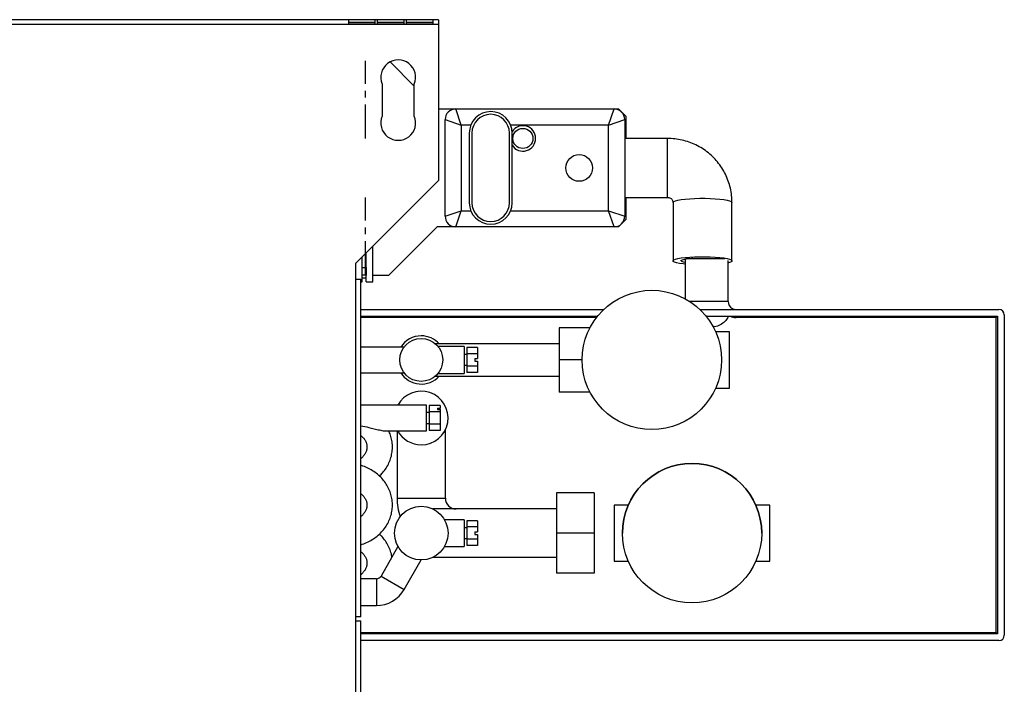
# Model space of a CAD drawing. Units: millimetres. Extents: x 88 to 4898, y 355 to 2656.
# Drawn here: x 3726 to 4094, y 707 to 954 of the extents above; entities that cross this region are included whole.
import ezdxf

# ---------------------------------------------------------------- set-up
doc = ezdxf.new("R2010")
doc.units = ezdxf.units.MM
doc.linetypes.add('CENTERX2', pattern=[20.32, 12.7, -2.54, 2.54, -2.54])

msp = doc.modelspace()

# ---------------------------------------------------------------- linework, layer by layer
at = {"color": 7, "linetype": 'Continuous', "lineweight": 25}
for p, q in [((3882.67, 954.46), (2624.67, 954.46)), ((3882.67, 952.66), (2624.67, 952.66)), ((3859.07, 954.44), (3849.07, 954.44)), ((3849.07, 954.44), (3849.07, 952.89)), ((3859.07, 953.45), (3849.07, 953.45)), ((3849.07, 952.89), (3859.07, 952.89)), ((3859.07, 952.89), (3859.07, 954.44)), ((3869.87, 954.44), (3859.87, 954.44)), ((3859.87, 954.44), (3859.87, 952.89)), ((3869.87, 953.45), (3859.87, 953.45)), ((3859.87, 952.89), (3869.87, 952.89)), ((3869.87, 952.89), (3869.87, 954.44)), ((3880.67, 954.44), (3870.67, 954.44)), ((3870.67, 954.44), (3870.67, 952.89)), ((3880.67, 953.45), (3870.67, 953.45)), ((3870.67, 952.89), (3880.67, 952.89)), ((3880.67, 952.89), (3880.67, 954.44)), ((3882.67, 954.46), (3882.67, 952.66)), ((3882.67, 952.66), (3882.67, 894.46)), ((3864.62, 938.7), (3873.67, 929.66)), ((3861.67, 930.46), (3861.67, 918.46)), ((3873.67, 918.46), (3873.67, 930.46)), ((3882.67, 921.16), (3889.17, 921.16)), ((3891.17, 915.16), (3889.17, 921.16)), ((3889.17, 921.16), (3948.17, 921.16)), ((3946.17, 915.16), (3948.17, 921.16)), ((3948.17, 921.16), (3949.84, 921.16)), ((3952.67, 918.33), (3949.84, 921.16)), ((3952.67, 910.16), (3952.67, 918.33)), ((3885.17, 881.16), (3885.17, 917.16)), ((3885.17, 917.16), (3891.17, 915.16)), ((3891.17, 915.16), (3891.17, 883.16)), ((3894.75, 915.16), (3891.17, 915.16)), ((3946.17, 915.16), (3909.58, 915.16)), ((3946.17, 915.16), (3952.17, 917.16)), ((3946.17, 883.16), (3946.17, 915.16)), ((3952.17, 917.16), (3952.17, 881.16)), ((3894.17, 912.16), (3894.17, 886.16)), ((3895.17, 912.16), (3895.17, 886.16)), ((3909.17, 886.16), (3909.17, 912.16)), ((3910.17, 886.16), (3910.17, 912.16)), ((3968.17, 910.16), (3952.17, 910.16)), ((3851.87, 863.66), (3882.67, 894.46)), ((3952.17, 888.16), (3968.17, 888.16)), ((3952.67, 879.98), (3952.67, 888.16)), ((3970.17, 886.28), (3970.17, 864.5)), ((3992.17, 864.5), (3992.17, 886.28)), ((3885.17, 881.16), (3891.17, 883.16)), ((3889.17, 877.16), (3891.17, 883.16)), ((3891.17, 883.16), (3894.75, 883.16)), ((3909.58, 883.16), (3946.17, 883.16)), ((3948.17, 877.16), (3946.17, 883.16)), ((3946.17, 883.16), (3952.17, 881.16)), ((3949.84, 877.16), (3952.67, 879.98)), ((3882.17, 877.16), (3864.17, 859.16)), ((3889.17, 877.16), (3882.17, 877.16)), ((3948.17, 877.16), (3889.17, 877.16)), ((3949.84, 877.16), (3948.17, 877.16)), ((3855.67, 861.98), (3855.67, 867.46)), ((3858.17, 856.66), (3858.17, 869.96)), ((3851.87, 857.66), (3851.87, 863.66)), ((3854.17, 861.98), (3854.17, 865.96)), ((3974.75, 865.16), (3974.75, 850.32)), ((3982.75, 865.19), (3974.9, 865.19)), ((3989.5, 865.19), (3982.75, 865.19)), ((3990.75, 849.31), (3990.75, 864.59)), ((3854.17, 861.98), (3855.67, 861.98)), ((3854.17, 859.16), (3854.17, 861.98)), ((3855.67, 861.98), (3855.67, 859.16)), ((3851.87, 731.66), (3851.87, 857.66)), ((3851.87, 857.66), (3853.67, 857.66)), ((3853.67, 731.66), (3853.67, 857.66)), ((3853.67, 856.66), (3854.17, 856.66)), ((3854.17, 856.66), (3854.17, 859.16)), ((3855.67, 859.16), (3854.17, 859.16)), ((3854.17, 858.16), (3855.67, 858.16)), ((3855.67, 856.66), (3855.67, 859.16)), ((3855.67, 856.66), (3858.17, 856.66)), ((3858.17, 859.16), (3864.17, 859.16)), ((3853.67, 846.31), (3944.31, 846.31)), ((3980.23, 846.31), (4091.75, 846.31)), ((3853.67, 843.81), (3942.01, 843.81)), ((3982.53, 843.81), (4091.25, 843.81)), ((3993.75, 843.31), (3993.75, 843.81)), ((4090.75, 843.31), (3993.75, 843.31)), ((4091.25, 843.81), (4090.75, 843.31)), ((4090.75, 725.81), (4090.75, 843.31)), ((4091.25, 843.81), (4091.25, 725.31)), ((4093.75, 844.31), (4093.75, 724.81)), ((3939.2, 839.51), (3927.77, 839.51)), ((3927.77, 839.51), (3927.77, 827.51)), ((3991.27, 837.99), (3986.06, 837.99)), ((3991.27, 817.03), (3991.27, 837.99)), ((3869.82, 832.26), (3853.67, 832.26)), ((3927.77, 833.51), (3881.59, 833.51)), ((3892.27, 832.51), (3882.55, 832.51)), ((3892.27, 832.51), (3892.27, 822.51)), ((3897.27, 832.13), (3893.27, 832.13)), ((3893.27, 832.13), (3893.27, 829.82)), ((3897.27, 832.13), (3897.27, 829.82)), ((3893.27, 829.51), (3892.27, 829.51)), ((3897.27, 829.82), (3893.27, 829.82)), ((3893.27, 829.82), (3893.27, 825.2)), ((3896.27, 828.01), (3897.27, 828.01)), ((3896.27, 828.01), (3896.27, 827.01)), ((3896.27, 827.01), (3897.27, 827.01)), ((3897.27, 829.82), (3897.27, 828.01)), ((3897.27, 827.01), (3897.27, 825.2)), ((3936.27, 827.51), (3927.77, 827.51)), ((3927.77, 827.51), (3927.77, 815.51)), ((3853.67, 822.76), (3869.81, 822.76)), ((3892.27, 825.51), (3893.27, 825.51)), ((3897.27, 825.2), (3893.27, 825.2)), ((3893.27, 825.2), (3893.27, 822.89)), ((3897.27, 822.89), (3893.27, 822.89)), ((3897.27, 825.2), (3897.27, 822.89)), ((3881.61, 821.51), (3927.77, 821.51)), ((3882.53, 822.51), (3892.27, 822.51)), ((3939.2, 815.51), (3927.77, 815.51)), ((3986.06, 817.03), (3991.27, 817.03)), ((3878.27, 810.61), (3853.67, 810.61)), ((3878.27, 803.48), (3878.27, 810.61)), ((3883.27, 810.48), (3879.27, 810.48)), ((3879.27, 810.48), (3879.27, 808.17)), ((3883.27, 808.17), (3879.27, 808.17)), ((3879.27, 808.17), (3879.27, 803.55)), ((3882.27, 809.57), (3883.27, 809.57)), ((3882.27, 809.57), (3882.27, 809.07)), ((3882.27, 809.07), (3883.27, 809.07)), ((3883.27, 810.48), (3883.27, 809.57)), ((3883.27, 809.07), (3883.27, 809.57)), ((3883.27, 809.07), (3883.27, 808.17)), ((3883.27, 808.17), (3883.27, 803.55)), ((3879.27, 807.86), (3878.27, 807.86)), ((3862.57, 801.11), (3878.27, 801.11)), ((3867.27, 801.11), (3867.27, 775.91)), ((3878.27, 803.86), (3879.27, 803.86)), ((3878.27, 801.11), (3878.27, 803.48)), ((3883.27, 803.55), (3879.27, 803.55)), ((3879.27, 803.55), (3879.27, 801.24)), ((3883.27, 801.24), (3879.27, 801.24)), ((3883.27, 803.55), (3883.27, 801.24)), ((3885.27, 775.91), (3885.27, 801.5)), ((3940.77, 777.91), (3926.77, 777.91)), ((3926.77, 777.91), (3926.77, 777.91)), ((3940.77, 777.91), (3926.77, 777.91)), ((3926.77, 777.91), (3926.77, 762.91)), ((3940.77, 777.91), (3940.77, 777.91)), ((3940.77, 777.91), (3940.77, 762.91)), ((3926.77, 771.91), (3880.63, 771.91)), ((3926.77, 771.91), (3889.27, 771.91)), ((3953.47, 773.38), (3948.27, 773.38)), ((3953.47, 773.38), (3948.27, 773.38)), ((3948.27, 773.38), (3948.27, 752.43)), ((3948.27, 773.38), (3948.27, 773.38)), ((4006.27, 773.38), (4001.06, 773.38)), ((4006.27, 773.38), (4001.06, 773.38)), ((4006.27, 752.43), (4006.27, 773.38)), ((4006.27, 773.38), (4006.27, 773.38)), ((3892.27, 767.91), (3884.96, 767.91)), ((3892.27, 767.91), (3892.27, 757.91)), ((3893.27, 764.91), (3892.27, 764.91)), ((3897.27, 767.52), (3893.27, 767.52)), ((3893.27, 767.52), (3893.27, 765.21)), ((3893.27, 765.21), (3893.27, 760.6)), ((3897.27, 765.21), (3893.27, 765.21)), ((3897.27, 767.52), (3897.27, 765.21)), ((3897.27, 765.21), (3897.27, 763.41)), ((3892.27, 760.91), (3893.27, 760.91)), ((3897.27, 760.6), (3893.27, 760.6)), ((3893.27, 760.6), (3893.27, 758.29)), ((3896.27, 763.41), (3897.27, 763.41)), ((3896.27, 763.41), (3896.27, 762.41)), ((3896.27, 762.41), (3897.27, 762.41)), ((3897.27, 762.41), (3897.27, 760.6)), ((3897.27, 760.6), (3897.27, 758.29)), ((3940.77, 762.91), (3926.77, 762.91)), ((3926.77, 762.91), (3926.77, 747.91)), ((3940.77, 762.91), (3940.77, 747.91)), ((3951.27, 762.9), (3951.27, 762.9)), ((4003.27, 762.9), (4003.27, 762.9)), ((3867.59, 757.88), (3861.26, 746.91)), ((3884.95, 757.91), (3892.27, 757.91)), ((3897.27, 758.29), (3893.27, 758.29)), ((3869.92, 741.91), (3876.27, 752.91)), ((3880.65, 753.91), (3926.77, 753.91)), ((3948.27, 752.43), (3953.47, 752.43)), ((4001.06, 752.43), (4006.27, 752.43)), ((3859.52, 745.91), (3853.67, 745.91)), ((3940.77, 747.91), (3926.77, 747.91)), ((3853.67, 735.91), (3859.52, 735.91)), ((3851.87, 730.16), (3851.87, 731.66)), ((3853.67, 731.66), (3851.87, 731.66)), ((3851.87, 579.76), (3851.87, 730.16)), ((3851.87, 730.16), (3853.67, 730.16)), ((3853.67, 579.76), (3853.67, 730.16)), ((4091.25, 725.31), (3853.67, 725.31)), ((4091.25, 725.31), (4090.75, 725.81)), ((4091.75, 722.81), (3853.67, 722.81))]:
    msp.add_line(p, q, dxfattribs=at)
at = {"color": 7, "linetype": 'CENTERX2'}
for p, q in [((3855.47, 910.16), (3855.47, 939.16)), ((3855.47, 859.16), (3855.47, 888.16))]:
    msp.add_line(p, q, dxfattribs=at)
at = {"color": 8, "linetype": 'Continuous', "lineweight": 25}
for p, q in [((3968.17, 888.16), (3968.17, 910.16)), ((3990.75, 849.31), (3976.44, 849.31)), ((3941.62, 843.31), (3853.67, 843.31)), ((3867.27, 775.91), (3885.27, 775.91)), ((3889.27, 771.91), (3889.27, 771.91)), ((3859.52, 745.91), (3859.52, 735.91)), ((3861.26, 746.91), (3869.92, 741.91)), ((3853.67, 725.81), (4090.75, 725.81))]:
    msp.add_line(p, q, dxfattribs=at)
at = {"color": 8, "linetype": 'Continuous', "lineweight": 25, "flags": 128}
msp.add_lwpolyline([(3970.17, 886.28), (3970.18, 886.35), (3970.44, 886.62), (3971.05, 886.88), (3971.99, 887.13), (3973.22, 887.34), (3974.7, 887.52), (3976.39, 887.66), (3978.24, 887.76), (3980.18, 887.81), (3982.15, 887.81), (3984.09, 887.76), (3985.94, 887.66), (3987.63, 887.52), (3989.12, 887.34), (3990.35, 887.13), (3991.28, 886.88), (3991.89, 886.62), (3992.16, 886.35), (3992.17, 886.28)], dxfattribs=at)
at = {"color": 7, "linetype": 'Continuous', "lineweight": 25, "flags": 128}
for points in [[(3974.75, 863.25), (3973.93, 863.34), (3972.57, 863.54), (3971.48, 863.77), (3970.71, 864.02), (3970.27, 864.29), (3970.18, 864.57), (3970.44, 864.84), (3971.05, 865.1), (3971.99, 865.34), (3973.22, 865.55), (3974.7, 865.74), (3976.39, 865.88), (3978.24, 865.97), (3980.18, 866.02), (3982.15, 866.02), (3984.09, 865.97), (3985.94, 865.88), (3987.63, 865.74), (3989.12, 865.55), (3990.35, 865.34), (3991.28, 865.1), (3991.89, 864.84), (3992.16, 864.57), (3992.07, 864.29), (3991.63, 864.02), (3990.85, 863.77), (3990.75, 863.74)], [(3974.75, 863.83), (3974.1, 863.98), (3973.46, 864.2), (3973.18, 864.44), (3973.27, 864.68), (3973.74, 864.91), (3974.55, 865.12), (3975.67, 865.31), (3977.04, 865.45), (3977.61, 865.49)]]:
    msp.add_lwpolyline(points, dxfattribs=at)
at = {"color": 7, "linetype": 'Continuous', "lineweight": 25}
for centre, radius in [((3914.17, 910.16), 3.75), ((3935.17, 899.16), 5), ((3962.27, 827.51), 26), ((3876.27, 827.51), 8), ((3977.27, 762.9), 26), ((3876.27, 762.91), 10)]:
    msp.add_circle(centre, radius, dxfattribs=at)
for centre, radius, start, end in [((3867.67, 932.96), 6.5, 337.3801, 202.6199), ((3867.67, 915.96), 6.5, 157.3801, 22.6199), ((3889.17, 917.16), 4, 90, 180), ((3902.17, 912.16), 8, 360, 180), ((3902.17, 912.16), 7, 360, 180), ((3948.17, 917.16), 4, 360, 90), ((3914.17, 910.16), 4.75, 212.6369, 147.7639), ((3902.17, 886.16), 8, 180, 360), ((3902.17, 886.16), 7, 180, 360), ((3889.17, 881.16), 4, 180, 270), ((3948.17, 881.16), 4, 270, 0), ((3993.75, 849.31), 3, 180, 240.4013), ((3993.75, 849.31), 3, 242.2327, 270), ((4091.75, 844.31), 2, 0, 90), ((3876.27, 827.51), 9, 90, 148.1446), ((3876.27, 827.51), 9, 41.8103, 90), ((3876.27, 827.51), 9, 211.8554, 318.1897), ((3876.27, 805.86), 10, 270, 151.6406), ((3876.27, 805.86), 10, 208.3594, 270), ((3977.27, 762.9), 26, 0, 180), ((3889.27, 775.91), 22, 180, 198.1975), ((3889.27, 775.91), 4, 180, 270), ((3859.52, 747.91), 2, 270, 330), ((3859.52, 747.91), 12, 270, 330), ((4091.75, 724.81), 2, 270, 0)]:
    msp.add_arc(centre, radius, start, end, dxfattribs=at)
at = {"color": 8, "linetype": 'Continuous', "lineweight": 25}
msp.add_arc((3993.75, 849.31), 6, 246.4435, 270, dxfattribs=at)
at = {"color": 7, "linetype": 'Continuous', "lineweight": 25}
for points, knots in [([(3992.17, 886.28), (3992.15, 886.94), (3992.11, 888.5), (3991.75, 890.96), (3991.06, 893.62), (3990.07, 896.18), (3988.78, 898.61), (3987.23, 900.87), (3985.43, 902.95), (3983.4, 904.8), (3981.16, 906.42), (3978.76, 907.76), (3976.22, 908.83), (3973.57, 909.59), (3970.87, 910.07), (3969.06, 910.13), (3968.17, 910.16)], [0, 0, 0, 0, 0.052236, 0.125193, 0.198161, 0.271129, 0.344104, 0.417095, 0.490108, 0.563149, 0.636221, 0.709327, 0.782467, 0.855641, 0.928844, 1, 1, 1, 1]), ([(3968.17, 888.16), (3968.22, 888.15), (3968.48, 888.15), (3968.95, 888.04), (3969.49, 887.73), (3969.92, 887.25), (3970.14, 886.74), (3970.16, 886.41), (3970.17, 886.28)], [0, 0, 0, 0, 0.047459, 0.212774, 0.392927, 0.603287, 0.851383, 1, 1, 1, 1]), ([(3853.67, 802.99), (3854.68, 802.79), (3856.41, 802.46), (3858.74, 801.84), (3860.67, 801.38), (3862.03, 801.06), (3862.52, 801.12), (3862.57, 801.13)], [0, 0, 0, 0, 0.312036, 0.52821, 0.748369, 0.974499, 1, 1, 1, 1]), ([(3860.63, 784.2), (3861.05, 784.6), (3862.01, 785.51), (3863.22, 787.16), (3864.28, 789.09), (3865.02, 791.13), (3865.46, 793.23), (3865.57, 795.35), (3865.35, 797.46), (3864.89, 799.4), (3864.37, 800.58), (3864.13, 801.11)], [0, 0, 0, 0, 0.090748, 0.209566, 0.327566, 0.444668, 0.56091, 0.676447, 0.791532, 0.906405, 1, 1, 1, 1]), ([(3853.67, 799.33), (3853.83, 799.21), (3854.37, 798.82), (3855.02, 798.03), (3855.63, 797.02), (3855.97, 795.93), (3856.06, 794.79), (3855.86, 793.66), (3855.39, 792.58), (3854.69, 791.58), (3854.01, 791), (3853.67, 790.7)], [0, 0, 0, 0, 0.050635, 0.162452, 0.27721, 0.396915, 0.523554, 0.656519, 0.772838, 0.883766, 1, 1, 1, 1]), ([(3853.67, 758.62), (3853.86, 758.67), (3854.82, 758.91), (3856.44, 759.62), (3858.46, 760.74), (3860.29, 762.13), (3861.89, 763.73), (3863.22, 765.51), (3864.28, 767.44), (3865.02, 769.48), (3865.46, 771.58), (3865.57, 773.7), (3865.36, 775.81), (3864.84, 777.87), (3864.03, 779.84), (3862.92, 781.7), (3861.56, 783.4), (3859.95, 784.91), (3858.13, 786.23), (3856.11, 787.29), (3854.61, 787.94), (3853.76, 788.14), (3853.67, 788.16)], [0, 0, 0, 0, 0.014407, 0.070125, 0.125805, 0.181371, 0.236728, 0.291782, 0.346457, 0.400716, 0.454576, 0.50811, 0.561434, 0.614661, 0.667922, 0.721355, 0.775063, 0.829103, 0.88349, 0.938201, 0.99319, 1, 1, 1, 1]), ([(3853.67, 777.68), (3853.83, 777.56), (3854.37, 777.17), (3855.02, 776.38), (3855.63, 775.36), (3855.97, 774.28), (3856.06, 773.14), (3855.86, 772.01), (3855.39, 770.93), (3854.69, 769.93), (3854.01, 769.35), (3853.67, 769.05)], [0, 0, 0, 0, 0.050635, 0.162452, 0.27721, 0.396915, 0.523554, 0.656519, 0.772838, 0.883766, 1, 1, 1, 1]), ([(3865.33, 753.96), (3865.32, 754.02), (3865.25, 754.79), (3864.82, 756.22), (3864.03, 758.2), (3862.92, 760.04), (3861.78, 761.51), (3860.94, 762.28), (3860.63, 762.55)], [0, 0, 0, 0, 0.020466, 0.234502, 0.448681, 0.663549, 0.879519, 1, 1, 1, 1]), ([(3853.67, 756.03), (3853.83, 755.91), (3854.37, 755.52), (3855.02, 754.73), (3855.63, 753.71), (3855.97, 752.63), (3856.06, 751.49), (3855.86, 750.36), (3855.39, 749.28), (3854.69, 748.28), (3854.01, 747.7), (3853.67, 747.4)], [0, 0, 0, 0, 0.050635, 0.162453, 0.277211, 0.396916, 0.523555, 0.65652, 0.77284, 0.883767, 1, 1, 1, 1])]:
    msp.add_open_spline(points, degree=3, knots=knots, dxfattribs=at)
at = {"color": 8, "linetype": 'Continuous', "lineweight": 25}
msp.add_open_spline([(3990.84, 843.81), (3990.55, 843.27), (3989.94, 842.11), (3988.27, 840.81), (3986.58, 840), (3985.45, 839.91), (3985.08, 839.88)], degree=3, knots=[0, 0, 0, 0, 0.2464065, 0.5356979, 0.8482607, 1, 1, 1, 1], dxfattribs=at)

doc.saveas('drawing.dxf')
